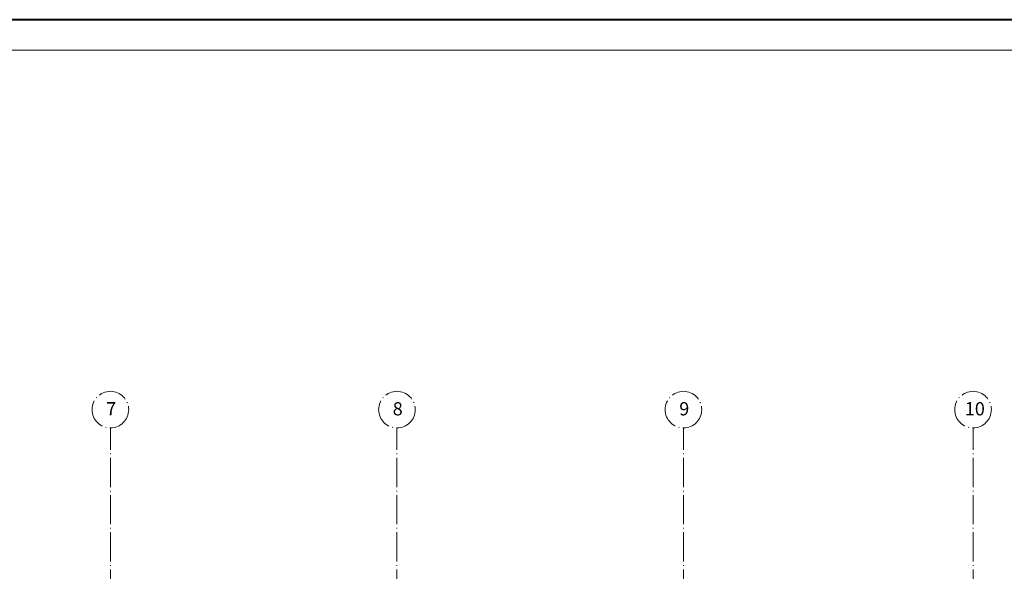
# Model space of a CAD drawing. Units: millimetres. Extents: x 919 to 3735, y 139 to 2659.
# Drawn here: x 1350 to 1512, y 1032 to 1123 of the extents above; entities that cross this region are included whole.
import ezdxf

# ---------------------------------------------------------------- set-up
doc = ezdxf.new("R2010")
doc.units = ezdxf.units.MM
doc.header["$LTSCALE"] = 0.2
doc.linetypes.add('ACAD_ISO04W100', pattern=[30, 24, -3, 0, -3])
for name, color, linetype, lineweight in [('Ax', 31, 'ACAD_ISO04W100', 9), ('STR', 5, 'Continuous', 40), ('TXT', 7, 'Continuous', 9)]:
    doc.layers.add(name, color=color, linetype=linetype, lineweight=lineweight)
doc.styles.get("Standard").update_dxf_attribs({"font": 'txt.shx', "height": 1.5})

msp = doc.modelspace()

# ---------------------------------------------------------------- linework, layer by layer
at = {"layer": 'Ax'}
for p, q in [((1365.242, 729.05), (1365.242, 1055.959)), ((1412.242, 729.05), (1412.242, 1055.959)), ((1459.242, 729.05), (1459.242, 1055.959)), ((1506.742, 729.05), (1506.742, 1055.959))]:
    msp.add_line(p, q, dxfattribs=at)
for centre in [(1365.242, 1058.959), (1412.242, 1058.959), (1459.242, 1058.959), (1506.742, 1058.959)]:
    msp.add_circle(centre, 3, dxfattribs=at)
at = {"layer": 'STR'}
msp.add_line((1604.552, 1122.893), (934.552, 1122.893), dxfattribs=at)
at = {"layer": 'TXT'}
msp.add_line((1599.552, 1117.893), (1036.933, 1117.893), dxfattribs=at)

# ---------------------------------------------------------------- texts
at = {"layer": 'Ax', "width": 5.05674, "attachment_point": 1}
for s, insert, char_height in [('7', (1364.551, 1060.182), 2.171), ('8', (1411.551, 1060.182), 2.171), ('9', (1458.551, 1060.182), 2.171), ('10', (1505.388, 1060.182), 2.1708)]:
    msp.add_mtext(s, dxfattribs=dict(at, insert=insert, char_height=char_height))

doc.saveas('drawing.dxf')
